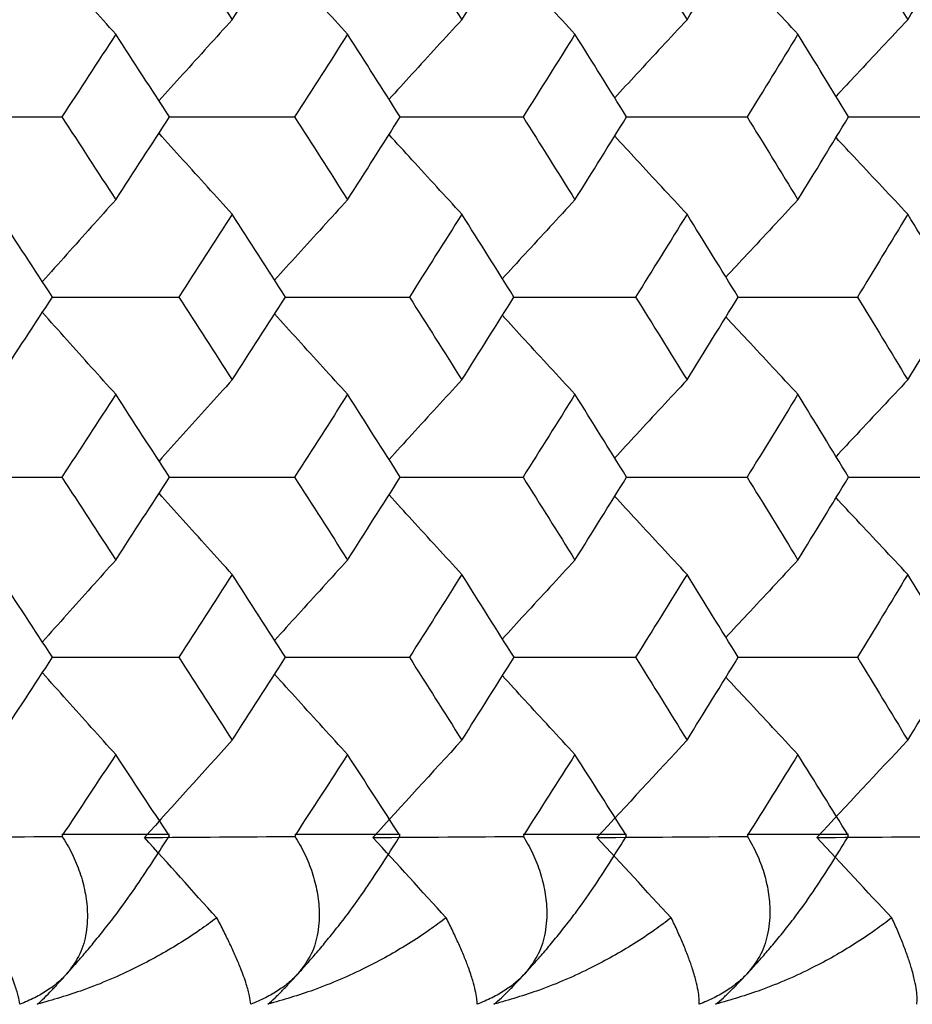
# Model space of a CAD drawing. Units: millimetres. Extents: x -100 to 290, y -337 to 1225.
# Drawn here: x 76 to 80, y 1056 to 1060 of the extents above; entities that cross this region are included whole.
import ezdxf

# ---------------------------------------------------------------- set-up
doc = ezdxf.new("R2010")
doc.units = ezdxf.units.MM

msp = doc.modelspace()

# ---------------------------------------------------------------- linework, layer by layer
at = {"color": 7, "linetype": 'Continuous', "lineweight": 25}
for p, q in [((75.8058, 1056.9), (76.2744, 1056.9)), ((76.8208, 1056.9), (77.2808, 1056.9)), ((77.8169, 1056.9), (78.2681, 1056.9)), ((78.7938, 1056.9), (79.2361, 1056.9))]:
    msp.add_line(p, q, dxfattribs=at)
for points in [[(75.5282, 1060.4499), (75.6071, 1060.5701), (75.6858, 1060.6904), (75.7643, 1060.8106)], [(76.3155, 1060.8106), (76.3933, 1060.6904), (76.4709, 1060.5701), (76.5483, 1060.4499)], [(76.5483, 1060.4499), (76.6258, 1060.5701), (76.7031, 1060.6904), (76.7802, 1060.8106)], [(77.3211, 1060.8106), (77.3974, 1060.6904), (77.4736, 1060.5701), (77.5496, 1060.4499)], [(77.5496, 1060.4499), (77.6256, 1060.5701), (77.7014, 1060.6904), (77.777, 1060.8106)], [(78.3076, 1060.8106), (78.3825, 1060.6904), (78.4572, 1060.5701), (78.5317, 1060.4499)], [(78.5317, 1060.4499), (78.6062, 1060.5701), (78.6806, 1060.6904), (78.7547, 1060.8106)], [(79.2749, 1060.8106), (79.3482, 1060.6904), (79.4214, 1060.5701), (79.4944, 1060.4499)], [(79.4944, 1060.4499), (79.5675, 1060.5701), (79.6403, 1060.6904), (79.713, 1060.8106)], [(76.0406, 1060.3868), (75.9624, 1060.2665), (75.8841, 1060.1463), (75.8055, 1060.026)], [(76.2747, 1060.026), (76.1968, 1060.1463), (76.1188, 1060.2665), (76.0406, 1060.3868)], [(77.0513, 1060.3868), (76.9746, 1060.2665), (76.8977, 1060.1463), (76.8206, 1060.026)], [(77.281, 1060.026), (77.2046, 1060.1463), (77.1281, 1060.2665), (77.0513, 1060.3868)], [(78.043, 1060.3868), (77.9678, 1060.2665), (77.8923, 1060.1463), (77.8167, 1060.026)], [(78.2683, 1060.026), (78.1934, 1060.1463), (78.1183, 1060.2665), (78.043, 1060.3868)], [(79.0155, 1060.3868), (78.9417, 1060.2665), (78.8678, 1060.1463), (78.7936, 1060.026)], [(79.2363, 1060.026), (79.1629, 1060.1463), (79.0893, 1060.2665), (79.0155, 1060.3868)], [(75.8055, 1060.026), (75.8841, 1059.9057), (75.9624, 1059.7854), (76.0406, 1059.665)], [(76.0406, 1059.665), (76.1188, 1059.7854), (76.1968, 1059.9057), (76.2747, 1060.026)], [(76.8206, 1060.026), (76.8977, 1059.9057), (76.9746, 1059.7854), (77.0513, 1059.665)], [(77.0513, 1059.665), (77.1281, 1059.7854), (77.2046, 1059.9057), (77.281, 1060.026)], [(77.8167, 1060.026), (77.8923, 1059.9057), (77.9678, 1059.7854), (78.043, 1059.665)], [(78.043, 1059.665), (78.1183, 1059.7854), (78.1934, 1059.9057), (78.2683, 1060.026)], [(78.7936, 1060.026), (78.8678, 1059.9057), (78.9417, 1059.7854), (79.0155, 1059.665)], [(79.0155, 1059.665), (79.0893, 1059.7854), (79.1629, 1059.9057), (79.2363, 1060.026)], [(75.7644, 1059.2411), (75.6858, 1059.3614), (75.6071, 1059.4817), (75.5282, 1059.6021)], [(76.5483, 1059.6021), (76.4708, 1059.4817), (76.3932, 1059.3614), (76.3154, 1059.2411)], [(76.7803, 1059.2411), (76.7031, 1059.3614), (76.6258, 1059.4817), (76.5483, 1059.6021)], [(77.5496, 1059.6021), (77.4736, 1059.4817), (77.3974, 1059.3614), (77.321, 1059.2411)], [(77.7771, 1059.2411), (77.7014, 1059.3614), (77.6256, 1059.4817), (77.5496, 1059.6021)], [(78.5317, 1059.6021), (78.4572, 1059.4817), (78.3824, 1059.3614), (78.3076, 1059.2411)], [(78.7548, 1059.2411), (78.6806, 1059.3614), (78.6062, 1059.4817), (78.5317, 1059.6021)], [(79.4944, 1059.6021), (79.4214, 1059.4817), (79.3482, 1059.3614), (79.2748, 1059.2411)], [(79.7131, 1059.2411), (79.6404, 1059.3614), (79.5675, 1059.4817), (79.4944, 1059.6021)], [(75.5282, 1058.88), (75.6071, 1059.0004), (75.6859, 1059.1207), (75.7644, 1059.2411)], [(76.3154, 1059.2411), (76.3932, 1059.1207), (76.4708, 1059.0004), (76.5483, 1058.88)], [(76.5483, 1058.88), (76.6258, 1059.0004), (76.7031, 1059.1207), (76.7803, 1059.2411)], [(77.321, 1059.2411), (77.3974, 1059.1207), (77.4736, 1059.0004), (77.5496, 1058.88)], [(77.5496, 1058.88), (77.6256, 1059.0004), (77.7014, 1059.1207), (77.7771, 1059.2411)], [(78.3076, 1059.2411), (78.3824, 1059.1207), (78.4571, 1059.0004), (78.5317, 1058.88)], [(78.5317, 1058.88), (78.6062, 1059.0004), (78.6806, 1059.1207), (78.7548, 1059.2411)], [(79.2748, 1059.2411), (79.3482, 1059.1207), (79.4214, 1059.0004), (79.4944, 1058.88)], [(79.4944, 1058.88), (79.5675, 1059.0004), (79.6404, 1059.1207), (79.7131, 1059.2411)], [(76.0406, 1058.8171), (75.9624, 1058.6967), (75.884, 1058.5764), (75.8055, 1058.456)], [(76.2747, 1058.456), (76.1968, 1058.5764), (76.1188, 1058.6967), (76.0406, 1058.8171)], [(77.0513, 1058.8171), (76.9746, 1058.6967), (76.8976, 1058.5764), (76.8205, 1058.456)], [(77.2811, 1058.456), (77.2047, 1058.5764), (77.1281, 1058.6967), (77.0513, 1058.8171)], [(78.043, 1058.8171), (77.9678, 1058.6967), (77.8923, 1058.5764), (77.8167, 1058.456)], [(78.2684, 1058.456), (78.1935, 1058.5764), (78.1183, 1058.6967), (78.043, 1058.8171)], [(79.0155, 1058.8171), (78.9417, 1058.6967), (78.8677, 1058.5764), (78.7936, 1058.456)], [(79.2364, 1058.456), (79.1629, 1058.5764), (79.0893, 1058.6967), (79.0155, 1058.8171)], [(75.8055, 1058.456), (75.884, 1058.3356), (75.9624, 1058.2152), (76.0406, 1058.0948)], [(76.0406, 1058.0948), (76.1188, 1058.2152), (76.1969, 1058.3356), (76.2747, 1058.456)], [(76.8205, 1058.456), (76.8976, 1058.3356), (76.9746, 1058.2152), (77.0513, 1058.0948)], [(77.0513, 1058.0948), (77.1281, 1058.2152), (77.2047, 1058.3356), (77.2811, 1058.456)], [(77.8167, 1058.456), (77.8923, 1058.3356), (77.9677, 1058.2152), (78.043, 1058.0948)], [(78.043, 1058.0948), (78.1183, 1058.2152), (78.1935, 1058.3356), (78.2684, 1058.456)], [(78.7936, 1058.456), (78.8677, 1058.3356), (78.9417, 1058.2152), (79.0155, 1058.0948)], [(79.0155, 1058.0948), (79.0893, 1058.2152), (79.1629, 1058.3356), (79.2364, 1058.456)], [(75.7645, 1057.6707), (75.6859, 1057.7912), (75.6071, 1057.9116), (75.5282, 1058.032)], [(76.5483, 1058.032), (76.4708, 1057.9116), (76.3932, 1057.7912), (76.3153, 1057.6707)], [(76.7803, 1057.6707), (76.7031, 1057.7912), (76.6258, 1057.9116), (76.5483, 1058.032)], [(77.5496, 1058.032), (77.4735, 1057.9116), (77.3973, 1057.7912), (77.321, 1057.6707)], [(77.7772, 1057.6707), (77.7015, 1057.7912), (77.6256, 1057.9116), (77.5496, 1058.032)], [(78.5317, 1058.032), (78.4571, 1057.9116), (78.3824, 1057.7912), (78.3075, 1057.6707)], [(78.7549, 1057.6707), (78.6806, 1057.7912), (78.6062, 1057.9116), (78.5317, 1058.032)], [(79.4944, 1058.032), (79.4214, 1057.9116), (79.3481, 1057.7912), (79.2747, 1057.6707)], [(79.7131, 1057.6707), (79.6404, 1057.7912), (79.5675, 1057.9116), (79.4944, 1058.032)], [(75.5282, 1057.3095), (75.6071, 1057.4299), (75.6859, 1057.5503), (75.7645, 1057.6707)], [(76.3153, 1057.6707), (76.3932, 1057.5503), (76.4708, 1057.4299), (76.5483, 1057.3095)], [(76.5483, 1057.3095), (76.6258, 1057.4299), (76.7031, 1057.5503), (76.7803, 1057.6707)], [(77.321, 1057.6707), (77.3973, 1057.5503), (77.4735, 1057.4299), (77.5496, 1057.3095)], [(77.5496, 1057.3095), (77.6256, 1057.4299), (77.7015, 1057.5503), (77.7772, 1057.6707)], [(78.3075, 1057.6707), (78.3824, 1057.5503), (78.4571, 1057.4299), (78.5317, 1057.3095)], [(78.5317, 1057.3095), (78.6063, 1057.4299), (78.6806, 1057.5503), (78.7549, 1057.6707)], [(79.2747, 1057.6707), (79.3481, 1057.5503), (79.4214, 1057.4299), (79.4944, 1057.3095)], [(79.4944, 1057.3095), (79.5675, 1057.4299), (79.6404, 1057.5503), (79.7131, 1057.6707)], [(76.5483, 1057.3095), (76.4203, 1057.1681), (76.2927, 1057.0267), (76.1656, 1056.8854)], [(77.5496, 1057.3095), (77.4199, 1057.1681), (77.2906, 1057.0267), (77.1618, 1056.8854)], [(78.5317, 1057.3095), (78.4004, 1057.1681), (78.2695, 1057.0267), (78.139, 1056.8854)], [(79.4944, 1057.3095), (79.3615, 1057.1681), (79.229, 1057.0267), (79.097, 1056.8854)], [(76.0406, 1057.2467), (75.9625, 1057.1287), (75.8842, 1057.0107), (75.8058, 1056.8927)], [(76.2744, 1056.8927), (76.1967, 1057.0107), (76.1187, 1057.1287), (76.0406, 1057.2467)], [(77.0513, 1057.2467), (76.9747, 1057.1287), (76.8978, 1057.0107), (76.8208, 1056.8927)], [(77.2808, 1056.8927), (77.2045, 1057.0107), (77.128, 1057.1287), (77.0513, 1057.2467)], [(78.043, 1057.2467), (77.9678, 1057.1287), (77.8925, 1057.0107), (77.8169, 1056.8927)], [(78.2681, 1056.8927), (78.1933, 1057.0107), (78.1182, 1057.1287), (78.043, 1057.2467)], [(79.0155, 1057.2467), (78.9418, 1057.1287), (78.8679, 1057.0107), (78.7938, 1056.8927)], [(79.2361, 1056.8927), (79.1628, 1057.0107), (79.0892, 1057.1287), (79.0155, 1057.2467)], [(75.1505, 1056.8854), (75.3689, 1056.887), (75.5873, 1056.8886), (75.8058, 1056.8902)], [(76.1656, 1056.8854), (76.3839, 1056.887), (76.6023, 1056.8886), (76.8208, 1056.8902)], [(76.4811, 1056.5356), (76.3756, 1056.6522), (76.2705, 1056.7688), (76.1656, 1056.8854)], [(77.1618, 1056.8854), (77.3801, 1056.887), (77.5984, 1056.8886), (77.8168, 1056.8902)], [(77.4815, 1056.5356), (77.3746, 1056.6522), (77.2681, 1056.7688), (77.1618, 1056.8854)], [(78.139, 1056.8854), (78.3572, 1056.887), (78.5754, 1056.8886), (78.7937, 1056.8902)], [(78.4627, 1056.5356), (78.3545, 1056.6522), (78.2466, 1056.7688), (78.139, 1056.8854)], [(79.097, 1056.8854), (79.315, 1056.887), (79.533, 1056.8886), (79.7511, 1056.8902)], [(79.4246, 1056.5356), (79.3151, 1056.6522), (79.2059, 1056.7688), (79.097, 1056.8854)]]:
    msp.add_open_spline(points, degree=3, dxfattribs=at)
for points, knots in [([(76.0406, 1060.3868), (75.9695, 1060.4659), (75.8627, 1060.5847), (75.7561, 1060.7038), (75.7205, 1060.7436)], [0, 0, 0, 0, 0.665792, 1, 1, 1, 1]), ([(77.0513, 1060.3868), (76.9793, 1060.4659), (76.873, 1060.5825), (76.767, 1060.6994), (76.7329, 1060.737)], [0, 0, 0, 0, 0.678234, 1, 1, 1, 1]), ([(78.043, 1060.3868), (77.9701, 1060.4659), (77.8645, 1060.5803), (77.7591, 1060.695), (77.7265, 1060.7304)], [0, 0, 0, 0, 0.691155, 1, 1, 1, 1]), ([(79.0155, 1060.3868), (78.9416, 1060.4659), (78.8368, 1060.5781), (78.7321, 1060.6906), (78.7012, 1060.7239)], [0, 0, 0, 0, 0.704589, 1, 1, 1, 1]), ([(76.5483, 1060.4499), (76.4767, 1060.3708), (76.3702, 1060.2531), (76.2639, 1060.1351), (76.229, 1060.0964)], [0, 0, 0, 0, 0.671996, 1, 1, 1, 1]), ([(77.5496, 1060.4499), (77.4771, 1060.3708), (77.3711, 1060.2553), (77.2654, 1060.1394), (77.2321, 1060.1029)], [0, 0, 0, 0, 0.684672, 1, 1, 1, 1]), ([(78.5317, 1060.4499), (78.4583, 1060.3708), (78.353, 1060.2575), (78.248, 1060.1438), (78.2163, 1060.1095)], [0, 0, 0, 0, 0.697843, 1, 1, 1, 1]), ([(79.4944, 1060.4499), (79.4201, 1060.3708), (79.3156, 1060.2596), (79.2114, 1060.1482), (79.1813, 1060.116)], [0, 0, 0, 0, 0.711546, 1, 1, 1, 1]), ([(75.2495, 1060.026), (75.3387, 1060.026), (75.5241, 1060.026), (75.7095, 1060.026), (75.8055, 1060.026)], [0, 0, 0, 0, 0.481687, 1, 1, 1, 1]), ([(76.2747, 1060.026), (76.3606, 1060.026), (76.5425, 1060.026), (76.7245, 1060.026), (76.8206, 1060.026)], [0, 0, 0, 0, 0.472048, 1, 1, 1, 1]), ([(77.281, 1060.026), (77.3635, 1060.026), (77.5421, 1060.026), (77.7207, 1060.026), (77.8167, 1060.026)], [0, 0, 0, 0, 0.462041, 1, 1, 1, 1]), ([(78.2683, 1060.026), (78.3474, 1060.026), (78.5225, 1060.026), (78.6976, 1060.026), (78.7936, 1060.026)], [0, 0, 0, 0, 0.451641, 1, 1, 1, 1]), ([(79.2363, 1060.026), (79.312, 1060.026), (79.4836, 1060.026), (79.6552, 1060.026), (79.7511, 1060.026)], [0, 0, 0, 0, 0.440819, 1, 1, 1, 1]), ([(76.5483, 1059.6021), (76.4767, 1059.6812), (76.3702, 1059.7989), (76.2639, 1059.9169), (76.2291, 1059.9556)], [0, 0, 0, 0, 0.672021, 1, 1, 1, 1]), ([(77.5496, 1059.6021), (77.4771, 1059.6812), (77.3712, 1059.7967), (77.2654, 1059.9125), (77.2321, 1059.949)], [0, 0, 0, 0, 0.6847, 1, 1, 1, 1]), ([(78.5317, 1059.6021), (78.4583, 1059.6812), (78.353, 1059.7945), (78.248, 1059.9081), (78.2163, 1059.9425)], [0, 0, 0, 0, 0.697875, 1, 1, 1, 1]), ([(79.4944, 1059.6021), (79.4201, 1059.6812), (79.3156, 1059.7923), (79.2114, 1059.9037), (79.1813, 1059.9359)], [0, 0, 0, 0, 0.711582, 1, 1, 1, 1]), ([(76.0406, 1059.665), (75.9695, 1059.5859), (75.8627, 1059.4671), (75.7561, 1059.348), (75.7205, 1059.3082)], [0, 0, 0, 0, 0.665888, 1, 1, 1, 1]), ([(77.0513, 1059.665), (76.9793, 1059.5859), (76.8731, 1059.4693), (76.767, 1059.3524), (76.7329, 1059.3148)], [0, 0, 0, 0, 0.678346, 1, 1, 1, 1]), ([(78.043, 1059.665), (77.9701, 1059.5859), (77.8645, 1059.4715), (77.7591, 1059.3568), (77.7266, 1059.3213)], [0, 0, 0, 0, 0.69127, 1, 1, 1, 1]), ([(79.0155, 1059.665), (78.9416, 1059.5859), (78.8368, 1059.4737), (78.7321, 1059.3611), (78.7012, 1059.3279)], [0, 0, 0, 0, 0.704707, 1, 1, 1, 1]), ([(75.7644, 1059.2411), (75.852, 1059.2411), (76.0357, 1059.2411), (76.2193, 1059.2411), (76.3154, 1059.2411)], [0, 0, 0, 0, 0.476868, 1, 1, 1, 1]), ([(76.7802, 1059.2411), (76.8644, 1059.2411), (77.0447, 1059.2411), (77.2249, 1059.2411), (77.321, 1059.2411)], [0, 0, 0, 0, 0.467047, 1, 1, 1, 1]), ([(77.7771, 1059.2411), (77.8579, 1059.2411), (78.0347, 1059.2411), (78.2115, 1059.2411), (78.3076, 1059.2411)], [0, 0, 0, 0, 0.456846, 1, 1, 1, 1]), ([(78.7548, 1059.2411), (78.8322, 1059.2411), (79.0055, 1059.2411), (79.1788, 1059.2411), (79.2748, 1059.2411)], [0, 0, 0, 0, 0.446237, 1, 1, 1, 1]), ([(76.0406, 1058.8171), (75.9695, 1058.8962), (75.8627, 1059.015), (75.7561, 1059.1341), (75.7205, 1059.1739)], [0, 0, 0, 0, 0.665896, 1, 1, 1, 1]), ([(77.0513, 1058.8171), (76.9793, 1058.8962), (76.8731, 1059.0128), (76.767, 1059.1297), (76.7329, 1059.1674)], [0, 0, 0, 0, 0.67834, 1, 1, 1, 1]), ([(78.043, 1058.8171), (77.9701, 1058.8962), (77.8645, 1059.0106), (77.7591, 1059.1254), (77.7266, 1059.1608)], [0, 0, 0, 0, 0.691262, 1, 1, 1, 1]), ([(79.0155, 1058.8171), (78.9416, 1058.8962), (78.8368, 1059.0085), (78.7321, 1059.121), (78.7012, 1059.1542)], [0, 0, 0, 0, 0.704698, 1, 1, 1, 1]), ([(76.5483, 1058.88), (76.4767, 1058.8009), (76.3702, 1058.6832), (76.2639, 1058.5651), (76.2291, 1058.5264)], [0, 0, 0, 0, 0.672109, 1, 1, 1, 1]), ([(77.5496, 1058.88), (77.4771, 1058.8009), (77.3712, 1058.6853), (77.2655, 1058.5695), (77.2321, 1058.533)], [0, 0, 0, 0, 0.684791, 1, 1, 1, 1]), ([(78.5317, 1058.88), (78.4583, 1058.8009), (78.353, 1058.6875), (78.248, 1058.5739), (78.2163, 1058.5396)], [0, 0, 0, 0, 0.697968, 1, 1, 1, 1]), ([(79.4944, 1058.88), (79.4201, 1058.8009), (79.3156, 1058.6897), (79.2114, 1058.5783), (79.1813, 1058.5461)], [0, 0, 0, 0, 0.711678, 1, 1, 1, 1]), ([(75.2495, 1058.456), (75.3388, 1058.456), (75.5241, 1058.456), (75.7094, 1058.456), (75.8055, 1058.456)], [0, 0, 0, 0, 0.481611, 1, 1, 1, 1]), ([(76.2747, 1058.456), (76.3606, 1058.456), (76.5425, 1058.456), (76.7245, 1058.456), (76.8205, 1058.456)], [0, 0, 0, 0, 0.471969, 1, 1, 1, 1]), ([(77.2811, 1058.456), (77.3636, 1058.456), (77.5421, 1058.456), (77.7206, 1058.456), (77.8167, 1058.456)], [0, 0, 0, 0, 0.46196, 1, 1, 1, 1]), ([(78.2684, 1058.456), (78.3475, 1058.456), (78.5225, 1058.456), (78.6976, 1058.456), (78.7936, 1058.456)], [0, 0, 0, 0, 0.451558, 1, 1, 1, 1]), ([(79.2364, 1058.456), (79.312, 1058.456), (79.4836, 1058.456), (79.6551, 1058.456), (79.751, 1058.456)], [0, 0, 0, 0, 0.440733, 1, 1, 1, 1]), ([(76.5483, 1058.032), (76.4767, 1058.1111), (76.3702, 1058.2288), (76.2639, 1058.3468), (76.2291, 1058.3855)], [0, 0, 0, 0, 0.672101, 1, 1, 1, 1]), ([(77.5496, 1058.032), (77.4771, 1058.1111), (77.3712, 1058.2266), (77.2655, 1058.3424), (77.2321, 1058.3789)], [0, 0, 0, 0, 0.684781, 1, 1, 1, 1]), ([(78.5317, 1058.032), (78.4583, 1058.1111), (78.353, 1058.2244), (78.248, 1058.3381), (78.2163, 1058.3724)], [0, 0, 0, 0, 0.697957, 1, 1, 1, 1]), ([(79.4944, 1058.032), (79.4201, 1058.1111), (79.3156, 1058.2222), (79.2114, 1058.3337), (79.1813, 1058.3658)], [0, 0, 0, 0, 0.711665, 1, 1, 1, 1]), ([(76.0406, 1058.0948), (75.9695, 1058.0157), (75.8627, 1057.8968), (75.7562, 1057.7777), (75.7206, 1057.7379)], [0, 0, 0, 0, 0.665975, 1, 1, 1, 1]), ([(77.0513, 1058.0948), (76.9793, 1058.0157), (76.8731, 1057.899), (76.7671, 1057.7821), (76.733, 1057.7445)], [0, 0, 0, 0, 0.678422, 1, 1, 1, 1]), ([(78.043, 1058.0948), (77.9701, 1058.0157), (77.8645, 1057.9012), (77.7591, 1057.7865), (77.7266, 1057.7511)], [0, 0, 0, 0, 0.691349, 1, 1, 1, 1]), ([(79.0155, 1058.0948), (78.9416, 1058.0157), (78.8368, 1057.9034), (78.7321, 1057.7908), (78.7012, 1057.7576)], [0, 0, 0, 0, 0.704788, 1, 1, 1, 1]), ([(75.7645, 1057.6707), (75.852, 1057.6707), (76.0357, 1057.6707), (76.2193, 1057.6707), (76.3153, 1057.6707)], [0, 0, 0, 0, 0.47681, 1, 1, 1, 1]), ([(76.7803, 1057.6707), (76.8645, 1057.6707), (77.0447, 1057.6707), (77.2249, 1057.6707), (77.321, 1057.6707)], [0, 0, 0, 0, 0.466987, 1, 1, 1, 1]), ([(77.7772, 1057.6707), (77.8579, 1057.6707), (78.0347, 1057.6707), (78.2115, 1057.6707), (78.3075, 1057.6707)], [0, 0, 0, 0, 0.456784, 1, 1, 1, 1]), ([(78.7549, 1057.6707), (78.8322, 1057.6707), (79.0055, 1057.6707), (79.1788, 1057.6707), (79.2747, 1057.6707)], [0, 0, 0, 0, 0.446173, 1, 1, 1, 1]), ([(76.0406, 1057.2467), (75.9695, 1057.3258), (75.8627, 1057.4446), (75.7562, 1057.5637), (75.7206, 1057.6035)], [0, 0, 0, 0, 0.665965, 1, 1, 1, 1]), ([(77.0513, 1057.2467), (76.9793, 1057.3258), (76.8731, 1057.4424), (76.7671, 1057.5594), (76.733, 1057.597)], [0, 0, 0, 0, 0.678411, 1, 1, 1, 1]), ([(78.043, 1057.2467), (77.9701, 1057.3258), (77.8645, 1057.4402), (77.7591, 1057.555), (77.7266, 1057.5904)], [0, 0, 0, 0, 0.691335, 1, 1, 1, 1]), ([(79.0155, 1057.2467), (78.9416, 1057.3258), (78.8368, 1057.4381), (78.7321, 1057.5506), (78.7012, 1057.5838)], [0, 0, 0, 0, 0.704773, 1, 1, 1, 1]), ([(75.8057, 1056.8927), (75.8212, 1056.8669), (75.852, 1056.8155), (75.8856, 1056.7332), (75.9083, 1056.6489), (75.9197, 1056.5563), (75.9136, 1056.4613), (75.885, 1056.3682), (75.846, 1056.3164), (75.8274, 1056.2918)], [0, 0, 0, 0, 0.135958, 0.270915, 0.405529, 0.540464, 0.710684, 0.862449, 1, 1, 1, 1]), ([(75.8274, 1056.2918), (75.8401, 1056.3061), (75.8663, 1056.3354), (75.9093, 1056.3851), (75.9552, 1056.4399), (76.0037, 1056.5003), (76.0649, 1056.5799), (76.134, 1056.6776), (76.2075, 1056.7894), (76.252, 1056.8582), (76.2744, 1056.8927)], [0, 0, 0, 0, 0.081357, 0.167106, 0.258347, 0.355997, 0.460808, 0.640182, 0.819395, 1, 1, 1, 1]), ([(76.8208, 1056.8927), (76.8359, 1056.8669), (76.8662, 1056.8155), (76.8988, 1056.7332), (76.9205, 1056.6489), (76.9308, 1056.5563), (76.9236, 1056.4613), (76.8938, 1056.3682), (76.8542, 1056.3164), (76.8353, 1056.2918)], [0, 0, 0, 0, 0.135958, 0.270915, 0.405529, 0.540464, 0.710684, 0.862449, 1, 1, 1, 1]), ([(76.8353, 1056.2918), (76.8482, 1056.3061), (76.8747, 1056.3354), (76.918, 1056.3851), (76.964, 1056.4399), (77.0126, 1056.5003), (77.0736, 1056.5799), (77.1423, 1056.6776), (77.215, 1056.7894), (77.2588, 1056.8582), (77.2808, 1056.8927)], [0, 0, 0, 0, 0.081357, 0.167106, 0.258347, 0.355997, 0.460808, 0.640182, 0.819395, 1, 1, 1, 1]), ([(77.8169, 1056.8927), (77.8317, 1056.8669), (77.8613, 1056.8155), (77.893, 1056.7332), (77.9138, 1056.6489), (77.923, 1056.5563), (77.9146, 1056.4613), (77.8837, 1056.3682), (77.8434, 1056.3164), (77.8242, 1056.2918)], [0, 0, 0, 0, 0.135958, 0.270915, 0.405529, 0.540464, 0.710684, 0.862449, 1, 1, 1, 1]), ([(77.8242, 1056.2918), (77.8373, 1056.3061), (77.8641, 1056.3354), (77.9076, 1056.3851), (77.9539, 1056.4399), (78.0024, 1056.5003), (78.0633, 1056.5799), (78.1316, 1056.6776), (78.2035, 1056.7894), (78.2465, 1056.8582), (78.2681, 1056.8927)], [0, 0, 0, 0, 0.081357, 0.167106, 0.258347, 0.355997, 0.460808, 0.640182, 0.819395, 1, 1, 1, 1]), ([(78.7938, 1056.8927), (78.8083, 1056.8669), (78.8373, 1056.8155), (78.868, 1056.7332), (78.8878, 1056.6489), (78.8959, 1056.5563), (78.8864, 1056.4613), (78.8543, 1056.3682), (78.8134, 1056.3164), (78.794, 1056.2918)], [0, 0, 0, 0, 0.135958, 0.270915, 0.405529, 0.540464, 0.710684, 0.862449, 1, 1, 1, 1]), ([(78.794, 1056.2918), (78.8072, 1056.3061), (78.8342, 1056.3354), (78.8781, 1056.3851), (78.9245, 1056.4399), (78.973, 1056.5003), (79.0337, 1056.5799), (79.1016, 1056.6776), (79.1726, 1056.7894), (79.2149, 1056.8582), (79.2361, 1056.8927)], [0, 0, 0, 0, 0.081357, 0.167106, 0.258347, 0.355997, 0.460808, 0.640182, 0.819395, 1, 1, 1, 1]), ([(75.6227, 1056.1584), (75.6206, 1056.17), (75.6161, 1056.1953), (75.5993, 1056.2481), (75.576, 1056.3071), (75.549, 1056.3671), (75.523, 1056.4202), (75.4942, 1056.476), (75.4727, 1056.5157), (75.4619, 1056.5356)], [0, 0, 0, 0, 0.144041, 0.315243, 0.513694, 0.637451, 0.761592, 0.880587, 1, 1, 1, 1]), ([(76.4811, 1056.5356), (76.4569, 1056.5177), (76.4033, 1056.478), (76.317, 1056.422), (76.2234, 1056.3671), (76.0873, 1056.2965), (75.9145, 1056.221), (75.7656, 1056.1779), (75.6981, 1056.1584)], [0, 0, 0, 0, 0.107722, 0.238407, 0.362031, 0.485661, 0.766908, 1, 1, 1, 1]), ([(76.629, 1056.1584), (76.6276, 1056.17), (76.6246, 1056.1953), (76.6101, 1056.2481), (76.589, 1056.3071), (76.5639, 1056.3671), (76.5395, 1056.4202), (76.5121, 1056.476), (76.4915, 1056.5157), (76.4811, 1056.5356)], [0, 0, 0, 0, 0.144041, 0.315243, 0.513694, 0.637451, 0.761592, 0.880587, 1, 1, 1, 1]), ([(77.4815, 1056.5356), (77.4575, 1056.5177), (77.4043, 1056.478), (77.3188, 1056.422), (77.2258, 1056.3671), (77.0906, 1056.2965), (76.9187, 1056.221), (76.7703, 1056.1779), (76.7031, 1056.1584)], [0, 0, 0, 0, 0.107722, 0.238407, 0.362031, 0.485661, 0.766908, 1, 1, 1, 1]), ([(77.6165, 1056.1584), (77.6161, 1056.1667), (77.6153, 1056.1847), (77.6088, 1056.2193), (77.5974, 1056.2634), (77.5806, 1056.3137), (77.5598, 1056.3673), (77.5369, 1056.4204), (77.5111, 1056.4761), (77.4914, 1056.5158), (77.4815, 1056.5356)], [0, 0, 0, 0, 0.105611, 0.226536, 0.362818, 0.514488, 0.63807, 0.762033, 0.880798, 1, 1, 1, 1]), ([(78.4627, 1056.5356), (78.439, 1056.5177), (78.3863, 1056.478), (78.3014, 1056.422), (78.2092, 1056.3671), (78.0749, 1056.2965), (77.904, 1056.221), (77.7561, 1056.1779), (77.6891, 1056.1584)], [0, 0, 0, 0, 0.1077219, 0.2384069, 0.3620312, 0.485661, 0.7669082, 1, 1, 1, 1]), ([(78.5848, 1056.1584), (78.5849, 1056.1667), (78.5851, 1056.1847), (78.5804, 1056.2193), (78.5707, 1056.2634), (78.5557, 1056.3137), (78.5367, 1056.3673), (78.5153, 1056.4204), (78.4909, 1056.4761), (78.4722, 1056.5158), (78.4627, 1056.5356)], [0, 0, 0, 0, 0.105611, 0.226536, 0.362818, 0.514488, 0.63807, 0.762033, 0.880798, 1, 1, 1, 1]), ([(79.4246, 1056.5356), (79.4011, 1056.5177), (79.349, 1056.478), (79.2648, 1056.422), (79.1732, 1056.3671), (79.0399, 1056.2965), (78.87, 1056.221), (78.7227, 1056.1779), (78.656, 1056.1584)], [0, 0, 0, 0, 0.107722, 0.238407, 0.362031, 0.485661, 0.766908, 1, 1, 1, 1]), ([(79.5337, 1056.1584), (79.5343, 1056.1667), (79.5356, 1056.1847), (79.5325, 1056.2193), (79.5247, 1056.2634), (79.5115, 1056.3137), (79.4942, 1056.3673), (79.4744, 1056.4204), (79.4515, 1056.4761), (79.4336, 1056.5158), (79.4246, 1056.5356)], [0, 0, 0, 0, 0.105611, 0.226536, 0.362818, 0.514488, 0.63807, 0.762033, 0.880798, 1, 1, 1, 1]), ([(75.8274, 1056.2918), (75.8153, 1056.2792), (75.7901, 1056.2531), (75.7425, 1056.2181), (75.6867, 1056.1852), (75.6445, 1056.1675), (75.6227, 1056.1584)], [0, 0, 0, 0, 0.224075, 0.463748, 0.72168, 1, 1, 1, 1]), ([(75.6981, 1056.1584), (75.7084, 1056.1675), (75.7282, 1056.1852), (75.7604, 1056.2181), (75.7928, 1056.2531), (75.8161, 1056.2792), (75.8274, 1056.2918)], [0, 0, 0, 0, 0.278539, 0.536546, 0.776146, 1, 1, 1, 1]), ([(76.8353, 1056.2918), (76.823, 1056.2792), (76.7976, 1056.2531), (76.7496, 1056.2181), (76.6934, 1056.1852), (76.651, 1056.1675), (76.629, 1056.1584)], [0, 0, 0, 0, 0.224075, 0.463748, 0.72168, 1, 1, 1, 1]), ([(76.7031, 1056.1584), (76.7137, 1056.1675), (76.7341, 1056.1852), (76.7671, 1056.2181), (76.8002, 1056.2531), (76.8239, 1056.2792), (76.8353, 1056.2918)], [0, 0, 0, 0, 0.278539, 0.536546, 0.776146, 1, 1, 1, 1]), ([(77.8242, 1056.2918), (77.8118, 1056.2792), (77.786, 1056.2531), (77.7377, 1056.2181), (77.6812, 1056.1852), (77.6386, 1056.1675), (77.6165, 1056.1584)], [0, 0, 0, 0, 0.224075, 0.463748, 0.72168, 1, 1, 1, 1]), ([(77.6891, 1056.1584), (77.7, 1056.1675), (77.7211, 1056.1852), (77.7549, 1056.2181), (77.7886, 1056.2531), (77.8126, 1056.2792), (77.8242, 1056.2918)], [0, 0, 0, 0, 0.278539, 0.536546, 0.776146, 1, 1, 1, 1]), ([(78.794, 1056.2918), (78.7814, 1056.2792), (78.7553, 1056.2531), (78.7066, 1056.2181), (78.6498, 1056.1852), (78.607, 1056.1675), (78.5848, 1056.1584)], [0, 0, 0, 0, 0.224075, 0.463748, 0.72168, 1, 1, 1, 1]), ([(78.656, 1056.1584), (78.6672, 1056.1675), (78.6889, 1056.1852), (78.7235, 1056.2181), (78.7579, 1056.2531), (78.7822, 1056.2792), (78.794, 1056.2918)], [0, 0, 0, 0, 0.278539, 0.536546, 0.776146, 1, 1, 1, 1])]:
    msp.add_open_spline(points, degree=3, knots=knots, dxfattribs=at)

doc.saveas('drawing.dxf')
